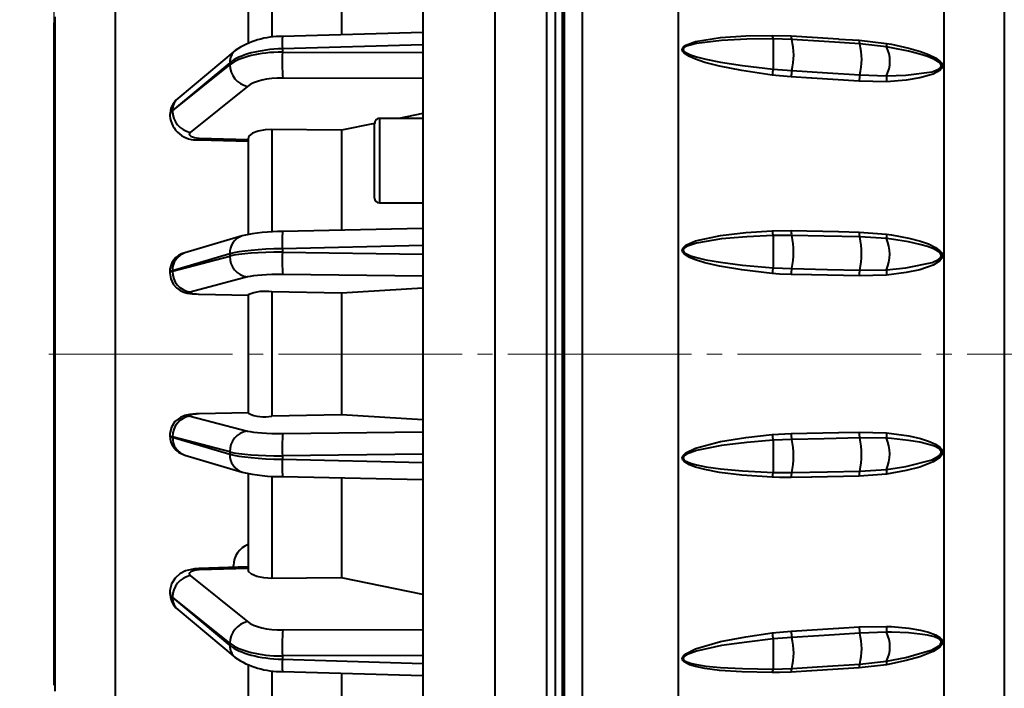
# Model space of a CAD drawing. Units: millimetres. Extents: x 0 to 420, y -32 to 297.
# Drawn here: x 264 to 346, y 166 to 221 of the extents above; entities that cross this region are included whole.
import ezdxf

# ---------------------------------------------------------------- set-up
doc = ezdxf.new("R2010")
doc.units = ezdxf.units.MM
doc.linetypes.add('SLD-Center', pattern=[19.05, 15.24, -1.27, 1.27, -1.27])
doc.linetypes.add('SLD-Solid', pattern=[0])
doc.layers.add('FORMAT', color=7, linetype='SLD-Solid')
doc.styles.add('SLDTEXTSTYLE1', font='SIMPLEX_0.TTF', dxfattribs={"width": 0.95})
doc.styles.add('SLDTEXTSTYLE2', font='SIMPLEX_0.TTF', dxfattribs={"width": 0.95})
doc.dimstyles.new('SLDDIMSTYLE3', dxfattribs={"dimtxt": 3.5, "dimasz": 3, "dimexe": 0, "dimexo": 0.0625, "dimgap": 0.875, "dimtad": 1, "dimdec": 3, "dimrnd": 1e-09, "dimzin": 12, "dimdsep": 46, "dimtxsty": 'SLDTEXTSTYLE1', "dimsah": 1, "dimcen": 0.09, "dimadec": 0, "dimazin": 3, "dimtfac": 1, "dimtdec": 3, "dimtofl": 0, "dimtmove": 0, "dimatfit": 3, "dimfxl": 0, "dimfrac": 2, "dimtolj": 1, "dimtzin": 12, "dimarcsym": 0})
doc.dimstyles.new('SLDDIMSTYLE4', dxfattribs={"dimtxt": 3.5, "dimasz": 3, "dimexe": 0, "dimexo": 0.0625, "dimgap": 0.875, "dimtad": 1, "dimdec": 1, "dimrnd": 1e-09, "dimzin": 12, "dimdsep": 46, "dimtxsty": 'SLDTEXTSTYLE1', "dimsah": 1, "dimcen": 0.09, "dimadec": 0, "dimazin": 3, "dimtfac": 1, "dimtdec": 3, "dimtofl": 0, "dimtmove": 0, "dimatfit": 3, "dimfxl": 0, "dimfrac": 2, "dimtolj": 1, "dimtzin": 12, "dimarcsym": 0})

# ---------------------------------------------------------------- blocks, each defined once
blk = doc.blocks.new('_D_3')
at = {"layer": 'FORMAT'}
for p, q in [((308.201, 259.928), (396.098, 259.928)), ((395.498, 259.928), (395.498, 126.928)), ((308.201, 126.928), (396.098, 126.928))]:
    blk.add_line(p, q, dxfattribs=at)
for points in [[(395.498, 259.928), (394.998, 256.928), (395.998, 256.928)], [(395.498, 126.928), (395.998, 129.928), (394.998, 129.928)]]:
    blk.add_solid(points, dxfattribs=at)
at = {"layer": 'FORMAT', "char_height": 3.5, "attachment_point": 1, "rotation": 90, "style": 'SLDTEXTSTYLE2'}
for s, insert in [('133', (390.224, 191.935, 0.1)), ('%%c', (390.807, 185.723, 0.1))]:
    blk.add_mtext(s, dxfattribs=dict(at, insert=insert))
blk = doc.blocks.new('_D_4')
at = {"layer": 'FORMAT'}
for p, q in [((267.346, 220.894), (267.346, 266.326)), ((349.17, 265.726), (267.346, 265.726)), ((349.17, 255.428), (349.17, 266.326))]:
    blk.add_line(p, q, dxfattribs=at)
for points in [[(267.346, 265.726), (270.346, 265.226), (270.346, 266.226)], [(349.17, 265.726), (346.17, 266.226), (346.17, 265.226)]]:
    blk.add_solid(points, dxfattribs=at)
at = {"layer": 'FORMAT', "insert": (302.84, 270.417, 0.1), "char_height": 3.5, "attachment_point": 1, "style": 'SLDTEXTSTYLE2'}
blk.add_mtext('81.8', dxfattribs=at)
blk = doc.blocks.new('_D_6')
at = {"layer": 'FORMAT'}
for p, q in [((375.68, 193.428), (375.68, 115.005)), ((264.495, 151.506), (264.495, 115.005)), ((264.495, 115.605), (375.68, 115.605))]:
    blk.add_line(p, q, dxfattribs=at)
for points in [[(264.495, 115.605), (267.495, 115.105), (267.495, 116.105)], [(375.68, 115.605), (372.68, 116.105), (372.68, 115.105)]]:
    blk.add_solid(points, dxfattribs=at)
at = {"layer": 'FORMAT', "insert": (313.688, 120.296, 0.1), "char_height": 3.5, "attachment_point": 1, "style": 'SLDTEXTSTYLE2'}
blk.add_mtext('111.2', dxfattribs=at)
blk = doc.blocks.new('_D_7')
at = {"layer": 'FORMAT'}
for p, q in [((267.346, 220.894), (267.346, 277.079)), ((375.68, 193.428), (375.68, 277.079)), ((267.346, 276.479), (375.68, 276.479))]:
    blk.add_line(p, q, dxfattribs=at)
for points in [[(267.346, 276.479), (270.346, 275.979), (270.346, 276.979)], [(375.68, 276.479), (372.68, 276.979), (372.68, 275.979)]]:
    blk.add_solid(points, dxfattribs=at)
at = {"layer": 'FORMAT', "insert": (314.452, 281.17, 0.1), "char_height": 3.5, "attachment_point": 1, "style": 'SLDTEXTSTYLE2'}
blk.add_mtext('108.3', dxfattribs=at)

msp = doc.modelspace()

# ---------------------------------------------------------------- linework, layer by layer
at = {"color": 7, "linetype": 'SLD-Solid', "lineweight": 40}
for p, q in [((319.1697, 127.3172), (319.1697, 259.5379)), ((341.1697, 255.897), (341.1697, 130.9581)), ((311.1697, 240.2722), (311.1697, 127.1775)), ((303.9447, 126.9275), (303.9447, 240.1462)), ((308.9447, 127.4275), (308.9447, 240.0954)), ((309.5447, 127.4275), (309.5447, 240.1462)), ((309.5447, 127.4275), (309.5447, 240.0954)), ((309.6697, 239.0226), (309.6697, 127.4275)), ((297.9447, 233.4254), (297.9447, 219.163)), ((291.195, 224.2387), (291.195, 219.9218)), ((283.4447, 223.0692), (283.4447, 219.2728)), ((267.4447, 217.6763), (267.4447, 221.4275)), ((272.4447, 160.4275), (272.4447, 222.0064)), ((267.4447, 220.9275), (267.3447, 220.9275)), ((267.3447, 220.8941), (267.3447, 220.9275)), ((267.3457, 220.8941), (267.3447, 220.8941)), ((267.3447, 165.961), (267.3447, 220.8941)), ((267.3457, 165.9275), (267.3457, 220.8941)), ((297.9447, 220.1208), (286.2979, 219.7774)), ((326.9451, 219.8752), (328.512, 219.8239)), ((297.9447, 219.1028), (286.2889, 218.7591)), ((297.9447, 219.163), (297.9447, 219.1028)), ((297.9447, 219.1028), (297.9447, 218.7787)), ((327.023, 219.5773), (327.023, 217.0808)), ((327.023, 219.5773), (327.023, 219.5773)), ((328.5633, 219.5266), (327.023, 219.5773)), ((334.154, 219.4665), (336.4269, 219.2146)), ((336.4176, 218.9264), (334.2052, 219.1693)), ((282.3685, 218.6071), (277.6155, 214.6301)), ((286.2889, 218.7591), (286.2889, 218.4869)), ((286.2889, 218.4869), (297.9447, 218.4547)), ((297.9447, 218.7787), (297.9447, 218.4547)), ((297.9447, 218.4547), (297.9447, 218.3935)), ((297.9447, 218.3935), (297.9447, 202.4859)), ((336.4176, 218.9264), (336.4176, 218.9264)), ((267.4447, 165.4275), (267.4447, 217.6763)), ((281.9319, 217.6085), (277.1789, 213.6315)), ((277.1789, 213.6067), (281.9319, 217.4304)), ((281.9319, 217.6085), (281.9319, 217.4304)), ((327.023, 217.0808), (327.023, 217.0808)), ((327.023, 217.0808), (328.5633, 216.9566)), ((334.2052, 216.5991), (336.4176, 216.521)), ((336.4176, 216.521), (336.4176, 216.521)), ((297.9447, 216.2996), (286.3177, 216.3317)), ((336.4269, 216.0323), (334.154, 216.0659)), ((283.3985, 215.6394), (278.6456, 211.8157)), ((277.1789, 213.6315), (277.1789, 213.6067)), ((297.9447, 213.3779), (295.9666, 212.9728)), ((276.9447, 213.2259), (276.9447, 213.2037)), ((293.9405, 212.5578), (291.195, 211.9954)), ((293.9447, 208.2843), (293.9447, 212.5728)), ((297.9447, 212.9728), (294.3447, 212.9728)), ((291.195, 211.9954), (285.4101, 212.0514)), ((291.195, 211.9954), (291.195, 203.7073)), ((279.3664, 211.2162), (283.4447, 211.0959)), ((283.4447, 211.3173), (283.4447, 211.2943)), ((283.4447, 211.2943), (283.4447, 203.3475)), ((293.9447, 206.3728), (293.9447, 208.2843)), ((294.3447, 205.9728), (297.9447, 205.9728)), ((297.9447, 203.8549), (286.3105, 203.6005)), ((326.9451, 203.6564), (328.512, 203.6744)), ((334.154, 203.5525), (336.4269, 203.3868)), ((282.9573, 203.2299), (278.2043, 201.8175)), ((328.5633, 203.269), (327.023, 203.2594)), ((327.023, 203.2594), (327.023, 200.5803)), ((327.023, 203.2594), (327.023, 203.2594)), ((336.4176, 203.0041), (334.2052, 203.1472)), ((336.4176, 203.004), (336.4176, 203.0041)), ((297.9447, 202.421), (286.2889, 202.1661)), ((286.2889, 202.1661), (286.2889, 201.874)), ((286.2889, 201.874), (297.9447, 201.7254)), ((297.9447, 202.4859), (297.9447, 202.421)), ((297.9447, 202.421), (297.9447, 202.0732)), ((297.9447, 202.0732), (297.9447, 201.7254)), ((281.9319, 201.7393), (277.1789, 200.3269)), ((277.1789, 200.3003), (281.9319, 201.5482)), ((281.9319, 201.7393), (281.9319, 201.5482)), ((297.9447, 201.7254), (297.9447, 201.6601)), ((297.9447, 201.6601), (297.9447, 185.1915)), ((276.9447, 200.1876), (276.9447, 200.1638)), ((277.1789, 200.3269), (277.1789, 200.3003)), ((327.023, 200.5803), (327.023, 200.5803)), ((327.023, 200.5803), (328.5633, 200.5111)), ((334.2052, 200.3891), (336.4176, 200.4227)), ((336.4176, 200.4227), (336.4176, 200.4228)), ((283.3985, 199.8216), (278.6456, 198.5737)), ((297.9447, 199.875), (286.3177, 200.0232)), ((336.4269, 199.9717), (334.154, 199.9033)), ((285.4101, 198.5742), (285.4101, 188.2782)), ((291.195, 198.4868), (285.4101, 198.5742)), ((297.9447, 198.8786), (291.195, 198.4868)), ((279.3863, 198.4031), (279.379, 198.3892)), ((279.379, 198.3892), (283.4447, 198.3003)), ((279.3863, 198.4031), (283.4606, 198.314)), ((283.4447, 198.3458), (283.4447, 198.3245)), ((283.4447, 198.3245), (283.4447, 188.5313)), ((291.195, 198.4868), (291.195, 188.3655)), ((278.6456, 188.2787), (283.3985, 187.0303)), ((283.4447, 188.5522), (279.379, 188.4633)), ((283.4606, 188.5384), (279.3863, 188.4493)), ((283.4447, 188.5313), (283.4447, 188.5057)), ((297.9447, 187.9736), (291.195, 188.3655)), ((276.9447, 186.6886), (276.9447, 186.6648)), ((281.9319, 185.3036), (277.1789, 186.5521)), ((277.1789, 186.5521), (277.1789, 186.5255)), ((277.1789, 186.5255), (281.9319, 185.1126)), ((286.3177, 186.8286), (297.9447, 186.9768)), ((326.9451, 186.7405), (328.512, 186.8266)), ((328.5633, 186.3407), (327.023, 186.2714)), ((334.154, 186.9485), (336.4269, 186.8802)), ((336.4176, 186.4291), (334.2052, 186.4627)), ((336.4176, 186.4291), (336.4176, 186.4291)), ((327.023, 186.2714), (327.023, 183.5924)), ((327.023, 186.2714), (327.023, 186.2714)), ((278.2042, 185.035), (282.9571, 183.622)), ((281.9319, 185.3036), (281.9319, 185.1126)), ((297.9447, 185.1262), (286.2889, 184.9777)), ((286.2889, 184.9777), (286.2889, 184.6856)), ((286.2889, 184.6856), (297.9447, 184.4307)), ((297.9447, 185.1915), (297.9447, 185.1262)), ((297.9447, 185.1262), (297.9447, 184.7785)), ((297.9447, 184.7785), (297.9447, 184.4307)), ((297.9447, 184.4307), (297.9447, 184.3658)), ((297.9447, 184.3658), (297.9447, 168.4584)), ((334.2052, 183.7046), (336.4176, 183.8478)), ((336.4176, 183.8478), (336.4176, 183.8478)), ((283.4447, 183.5011), (283.4447, 175.5351)), ((286.3104, 183.2513), (297.9447, 182.9969)), ((291.195, 183.1445), (291.195, 174.8571)), ((327.023, 183.5924), (327.023, 183.5924)), ((327.023, 183.5924), (328.5633, 183.5828)), ((336.4269, 183.4651), (334.154, 183.2993)), ((283.4447, 175.7568), (279.3664, 175.6365)), ((282.2447, 175.7214), (282.2447, 175.8775)), ((278.6456, 175.0368), (283.3985, 171.2127)), ((297.9447, 173.4744), (291.195, 174.8571)), ((276.9447, 173.6489), (276.9447, 173.6267)), ((281.9319, 169.4216), (277.1789, 173.2458)), ((277.1789, 173.2458), (277.1789, 173.2211)), ((277.1789, 173.2211), (281.9319, 169.2436)), ((277.6154, 172.2226), (282.3684, 168.2451)), ((334.154, 170.7861), (336.4269, 170.8198)), ((286.3177, 170.5203), (297.9447, 170.5524)), ((326.9451, 170.2803), (328.512, 170.4287)), ((336.4176, 170.3311), (334.2052, 170.2529)), ((336.4176, 170.331), (336.4176, 170.3311)), ((281.9319, 169.4216), (281.9319, 169.2436)), ((328.5633, 169.8953), (327.023, 169.7711)), ((327.023, 169.7712), (327.023, 169.7711)), ((327.023, 169.7711), (327.023, 167.2747)), ((297.9447, 168.3972), (286.2889, 168.365)), ((286.2889, 168.365), (286.2889, 168.0929)), ((297.9447, 168.4584), (297.9447, 168.3972)), ((297.9447, 168.3972), (297.9447, 168.0732)), ((283.4447, 167.5711), (283.4447, 163.8106)), ((286.2889, 168.0929), (297.9447, 167.7491)), ((297.9447, 168.0732), (297.9447, 167.7491)), ((297.9447, 167.7491), (297.9447, 167.6889)), ((297.9447, 167.6889), (297.9447, 153.4269)), ((336.4269, 167.6375), (334.154, 167.3856)), ((334.2052, 167.6828), (336.4176, 167.9257)), ((336.4176, 167.9257), (336.4176, 167.9257)), ((286.2979, 167.0747), (297.9447, 166.7312)), ((291.195, 166.9302), (291.195, 162.6141)), ((327.023, 167.2747), (328.5633, 167.3254)), ((327.023, 167.2747), (327.023, 167.2747)), ((267.3447, 165.961), (267.3447, 165.961)), ((267.3457, 165.9275), (267.4447, 165.9275))]:
    msp.add_line(p, q, dxfattribs=at)
at = {"color": 8, "linetype": 'SLD-Solid', "lineweight": 40}
for p, q in [((346.1959, 255.8093), (346.1959, 131.0458)), ((285.4101, 224.2594), (285.4101, 219.7472)), ((294.3447, 212.9728), (294.3447, 208.1309)), ((285.4101, 212.0514), (285.4101, 203.5662)), ((279.3863, 211.3412), (283.4447, 211.2216)), ((294.3447, 208.1309), (294.3447, 205.9728)), ((279.379, 188.4633), (279.3863, 188.4493)), ((285.4101, 183.2719), (285.4101, 174.8011)), ((283.4447, 175.6311), (279.3863, 175.5114)), ((285.4101, 167.0906), (285.4101, 162.5934))]:
    msp.add_line(p, q, dxfattribs=at)
at = {"color": 7, "linetype": 'SLD-Solid', "lineweight": 40, "flags": 128}
for points in [[(308.2013, 240.1462), (308.2013, 236.5022), (308.2013, 232.1462), (308.2013, 227.5232), (308.2013, 222.5199), (308.2013, 217.3041), (308.2013, 212.0677), (308.2013, 206.7027), (308.2013, 201.0863), (308.2013, 195.414), (308.2013, 189.8876), (308.2013, 184.3856), (308.2013, 178.7893), (308.2013, 173.3), (308.2013, 168.1066), (308.2013, 163.0878), (308.2013, 158.1427), (308.2013, 153.4552), (308.2014, 149.1804), (308.2014, 145.2107), (308.2014, 141.4742), (308.2014, 138.117), (308.2014, 135.2427), (308.2014, 132.7696), (308.2014, 130.663), (308.2014, 129.0146), (308.2014, 128.1105), (308.2014, 127.4596), (308.2014, 127.0608), (308.2014, 126.9275)], [(326.9451, 216.5717), (324.4064, 216.9557), (322.5587, 217.3252), (321.3558, 217.6372), (320.5805, 217.8961), (320.0874, 218.1106), (319.6361, 218.4055), (319.5213, 218.5429), (319.49, 218.607), (319.4713, 218.7089), (319.492, 218.808), (319.5648, 218.9188), (319.7619, 219.0714), (320.5744, 219.3706), (322.6329, 219.7078), (324.7417, 219.8319), (326.9451, 219.8752)], [(328.512, 219.8239), (332.448, 219.5746), (332.4578, 219.5739), (334.154, 219.4665)], [(327.023, 219.5773), (324.8181, 219.5474), (322.7181, 219.4579), (320.648, 219.2043), (319.835, 218.9792), (319.6377, 218.8642), (319.5649, 218.7806), (319.5447, 218.7159), (319.5442, 218.7057), (319.558, 218.6394), (319.5629, 218.6287), (319.5942, 218.5802), (319.7092, 218.4762), (320.1607, 218.2528), (320.6541, 218.09), (321.43, 217.8934), (322.6336, 217.656), (324.4826, 217.3744), (327.023, 217.0808)], [(334.2052, 219.1693), (331.2464, 219.3567), (328.5633, 219.5266)], [(336.4269, 219.2146), (336.8451, 219.1384), (338.2819, 218.8225), (339.2526, 218.5418), (339.9098, 218.2976), (340.4853, 218.0117), (340.8495, 217.7393), (340.9752, 217.5872), (341.0494, 217.4083), (341.0511, 217.2811), (340.9933, 217.129), (340.8341, 216.9512), (340.2875, 216.6502), (339.1973, 216.3392), (338.0589, 216.167), (336.4269, 216.0323)], [(336.4176, 216.521), (338.0171, 216.5668), (340.2012, 216.8555), (340.7368, 217.0643), (340.8929, 217.1932), (340.9395, 217.272), (340.9496, 217.3062), (340.9515, 217.3839), (340.9479, 217.4024), (340.8983, 217.5092), (340.8752, 217.5402), (340.752, 217.6595), (340.395, 217.8779), (339.8311, 218.1138), (339.187, 218.3209), (338.2357, 218.5664), (336.8274, 218.8544), (336.4176, 218.9264)], [(328.5122, 216.4233), (327.5283, 216.5042), (326.9451, 216.5717)], [(328.5633, 216.9566), (331.5221, 216.7691), (334.2052, 216.5991)], [(334.154, 216.0659), (330.2181, 216.3152), (330.2086, 216.3158), (328.5122, 216.4233)], [(285.4101, 212.0514), (284.8744, 212.0285), (284.2722, 211.9247), (283.8023, 211.7489), (283.5175, 211.5213), (283.4556, 211.2905)], [(326.9451, 200.1113), (324.4064, 200.4039), (322.5587, 200.7131), (321.3558, 200.9908), (320.5805, 201.2319), (320.0874, 201.4386), (319.6361, 201.7336), (319.5213, 201.8756), (319.49, 201.9429), (319.4713, 202.0513), (319.492, 202.1587), (319.5648, 202.2811), (319.7619, 202.4542), (320.5744, 202.8139), (322.6329, 203.2735), (324.7417, 203.5063), (326.9451, 203.6564)], [(328.512, 203.6744), (332.448, 203.5894), (332.4578, 203.5892), (334.154, 203.5525)], [(327.023, 203.2594), (324.8181, 203.1469), (322.7181, 202.9739), (320.648, 202.6255), (319.835, 202.354), (319.6377, 202.2233), (319.5649, 202.1309), (319.5447, 202.0607), (319.5442, 202.0498), (319.558, 201.9792), (319.5629, 201.9678), (319.5942, 201.917), (319.7092, 201.8096), (320.1607, 201.5865), (320.6541, 201.43), (321.43, 201.2476), (322.6336, 201.0372), (324.4826, 200.8026), (327.023, 200.5803)], [(334.2052, 203.1472), (331.2464, 203.2111), (328.5633, 203.269)], [(336.4176, 200.4228), (338.0171, 200.5687), (340.2012, 201.0101), (340.7368, 201.2663), (340.8929, 201.414), (340.9395, 201.5013), (340.9496, 201.5386), (340.9515, 201.6221), (340.9479, 201.6418), (340.8983, 201.7534), (340.8752, 201.7853), (340.752, 201.9059), (340.395, 202.1189), (339.8311, 202.3382), (339.187, 202.5216), (338.2357, 202.7278), (336.8274, 202.9517), (336.4176, 203.004)], [(336.4269, 203.3868), (336.8451, 203.3239), (338.2819, 203.0499), (339.2526, 202.7922), (339.9098, 202.5597), (340.4853, 202.2785), (340.8495, 202.0024), (340.9752, 201.8448), (341.0494, 201.656), (341.0511, 201.5196), (340.9933, 201.3538), (340.8341, 201.156), (340.2875, 200.8086), (339.1973, 200.4262), (338.0589, 200.1902), (336.4269, 199.9717)], [(328.5633, 200.5111), (331.5221, 200.4471), (334.2052, 200.3891)], [(276.9613, 200.1633), (277.023, 199.6591), (277.2387, 199.2187), (277.5158, 198.907), (277.8135, 198.6971), (278.1065, 198.5656), (278.3967, 198.4854), (278.8003, 198.4241), (279.3042, 198.3911), (279.379, 198.3892)], [(328.5122, 200.0251), (327.5283, 200.0661), (326.9451, 200.1113)], [(334.154, 199.9033), (330.2181, 199.9883), (330.2086, 199.9885), (328.5122, 200.0251)], [(279.379, 188.4633), (279.1076, 188.4528), (278.6242, 188.4068), (278.1938, 188.3154), (277.8297, 188.1643), (277.381, 187.8131), (277.0856, 187.359), (276.9497, 186.8168), (276.9622, 186.687)], [(291.195, 188.3655), (288.3054, 188.3219), (285.4101, 188.2782)], [(326.9451, 183.1954), (324.4064, 183.3767), (322.5587, 183.6045), (321.3558, 183.8291), (320.5805, 184.0358), (320.0874, 184.2207), (319.6361, 184.4957), (319.5213, 184.6326), (319.49, 184.6985), (319.4713, 184.8061), (319.492, 184.9144), (319.5648, 185.04), (319.7619, 185.2218), (320.5744, 185.6176), (322.6329, 186.1681), (324.7417, 186.4938), (326.9451, 186.7405)], [(328.512, 186.8266), (332.448, 186.9117), (332.4578, 186.9119), (334.154, 186.9485)], [(334.2052, 186.4627), (331.2464, 186.3987), (328.5633, 186.3407)], [(336.4176, 183.8478), (338.0171, 184.084), (340.2012, 184.648), (340.7368, 184.9341), (340.8929, 185.0905), (340.9395, 185.1805), (340.9496, 185.2183), (340.9515, 185.3019), (340.9479, 185.3214), (340.8983, 185.4302), (340.8752, 185.4609), (340.752, 185.5746), (340.395, 185.7676), (339.8311, 185.9553), (339.187, 186.1027), (338.2357, 186.2554), (336.8274, 186.3998), (336.4176, 186.4291)], [(336.4269, 186.8802), (336.8451, 186.835), (338.2819, 186.6215), (339.2526, 186.4045), (339.9098, 186.1994), (340.4853, 185.9421), (340.8495, 185.6811), (340.9752, 185.5287), (341.0494, 185.343), (341.0511, 185.2067), (340.9933, 185.0385), (340.8341, 184.8341), (340.2875, 184.4641), (339.1973, 184.0361), (338.0589, 183.7524), (336.4269, 183.4651)], [(327.023, 186.2714), (324.8181, 186.084), (322.7181, 185.8393), (320.648, 185.42), (319.835, 185.1205), (319.6377, 184.983), (319.5649, 184.8881), (319.5447, 184.8172), (319.5442, 184.8063), (319.558, 184.7361), (319.5629, 184.725), (319.5942, 184.6752), (319.7092, 184.5718), (320.1607, 184.3642), (320.6541, 184.2247), (321.43, 184.0689), (322.6336, 183.8997), (324.4826, 183.7283), (327.023, 183.5924)], [(328.5122, 183.1774), (327.5283, 183.1756), (326.9451, 183.1954)], [(334.154, 183.2993), (330.2181, 183.2142), (330.2086, 183.214), (328.5122, 183.1774)], [(328.5633, 183.5828), (331.5221, 183.6467), (334.2052, 183.7046)], [(279.3664, 175.6365), (278.9864, 175.6063), (278.2658, 175.4286), (277.7705, 175.1708), (277.3842, 174.8246), (277.0902, 174.3537), (276.9502, 173.7887), (276.965, 173.6486)], [(285.4101, 174.8011), (284.7505, 174.8379), (284.169, 174.9568), (283.7313, 175.1444), (283.4865, 175.3797), (283.4697, 175.543)], [(291.195, 174.8571), (288.3054, 174.8291), (285.4101, 174.8011)], [(328.512, 170.4287), (332.448, 170.678), (332.4578, 170.6786), (334.154, 170.7861)], [(336.4269, 170.8198), (336.8451, 170.7954), (338.2819, 170.657), (339.2526, 170.4954), (339.9098, 170.3316), (340.4853, 170.1158), (340.8495, 169.8877), (340.9752, 169.751), (341.0494, 169.581), (341.0511, 169.454), (340.9933, 169.2949), (340.8341, 169.0978), (340.2875, 168.7303), (339.1973, 168.2861), (338.0589, 167.9741), (336.4269, 167.6375)], [(326.9451, 166.9768), (324.4064, 167.0344), (322.5587, 167.1654), (321.3558, 167.3215), (320.5805, 167.4798), (320.0874, 167.6302), (319.6361, 167.8665), (319.5213, 167.9889), (319.49, 168.049), (319.4713, 168.1484), (319.492, 168.2502), (319.5648, 168.3705), (319.7619, 168.5487), (320.5744, 168.9535), (322.6329, 169.5575), (324.7417, 169.9538), (326.9451, 170.2803)], [(334.2052, 170.2529), (331.2464, 170.0654), (328.5633, 169.8953)], [(336.4176, 167.9257), (338.0171, 168.2361), (340.2012, 168.8842), (340.7368, 169.1807), (340.8929, 169.3352), (340.9395, 169.4216), (340.9496, 169.4575), (340.9515, 169.5355), (340.9479, 169.5534), (340.8983, 169.652), (340.8752, 169.6793), (340.752, 169.7784), (340.395, 169.9383), (339.8311, 170.0817), (339.187, 170.1829), (338.2357, 170.2717), (336.8274, 170.327), (336.4176, 170.331)], [(327.023, 169.7712), (324.8181, 169.5215), (322.7181, 169.2218), (320.648, 168.7601), (319.835, 168.4531), (319.6377, 168.3182), (319.5649, 168.2273), (319.5447, 168.1605), (319.5442, 168.1503), (319.558, 168.0854), (319.5629, 168.0752), (319.5942, 168.0298), (319.7092, 167.9375), (320.1607, 167.7595), (320.6541, 167.6465), (321.43, 167.5279), (322.6336, 167.4115), (324.4826, 167.315), (327.023, 167.2747)], [(328.5633, 167.3254), (331.5221, 167.5128), (334.2052, 167.6828)], [(328.5122, 167.0281), (327.5283, 166.9838), (326.9451, 166.9768)], [(334.154, 167.3856), (330.2181, 167.1362), (330.2086, 167.1356), (328.5122, 167.0281)]]:
    msp.add_lwpolyline(points, dxfattribs=at)
at = {"color": 8, "linetype": 'SLD-Solid', "lineweight": 40, "flags": 128}
for points in [[(279.3863, 211.3412), (279.3756, 211.2476), (279.3664, 211.2162), (279.3664, 211.2162)], [(279.3664, 175.6365), (279.3756, 175.605), (279.3863, 175.5114)]]:
    msp.add_lwpolyline(points, dxfattribs=at)
at = {"color": 7, "linetype": 'SLD-Solid', "lineweight": 40}
for centre, radius, start, end in [((286.1443, 213.1112), 6.6679, 88.679799, 124.490042), ((327.4214, 219.8407), 0.4776, 175.85438, 213.473697), ((328.9439, 219.7453), 0.439, 169.674677, 209.877599), ((323.4699, 218.2416), 5.253, 345.840606, 14.159394), ((334.5853, 219.3878), 0.4384, 169.670407, 209.900944), ((329.1129, 217.8842), 5.252, 345.836737, 14.163263), ((337.2197, 219.0448), 0.8108, 167.907919, 188.396902), ((313.3047, 217.77), 27.0253, 178.479864, 183.05066), ((334.0688, 217.7237), 2.6388, 332.885573, 27.114427), ((283.8012, 217.4651), 1.8696, 181.063576, 257.562379), ((330.4328, 216.2981), 3.4984, 167.072337, 175.514681), ((331.3261, 216.423), 2.8139, 169.068147, 179.993654), ((336.9561, 216.0656), 2.8021, 169.024738, 179.993841), ((338.7073, 216.3201), 2.2984, 174.986434, 187.193675), ((278.6914, 213.2734), 1.7315, 128.41653, 181.549799), ((279.0482, 213.6414), 1.8696, 181.06363, 257.562325), ((279.135, 213.389), 2.1851, 184.794027, 276.078047), ((294.3447, 212.5728), 0.4, 89.999875, 180.000194), ((294.3447, 206.3728), 0.4, 180, 270), ((286.2245, 189.0248), 14.576, 89.662094, 102.952896), ((328.1308, 203.6831), 1.1861, 181.289125, 200.929505), ((329.6169, 203.6081), 1.1069, 176.56297, 197.840323), ((335.2582, 203.4862), 1.1061, 176.566147, 197.848526), ((322.2995, 201.89), 6.4138, 347.584586, 12.415414), ((327.9425, 201.7681), 6.4128, 347.58157, 12.41843), ((337.859, 203.1605), 1.4499, 171.022038, 186.194288), ((333.5786, 201.7134), 3.1186, 335.552974, 24.447026), ((278.5321, 200.2703), 1.5816, 101.961944, 183.268787), ((303.224, 201.2118), 16.948, 177.760608, 184.021562), ((283.6163, 201.4928), 1.6853, 178.115315, 262.573925), ((278.8634, 200.2449), 1.6853, 178.115178, 262.574062), ((329.152, 199.9854), 2.2105, 164.388929, 176.736373), ((330.4734, 200.0647), 1.9616, 166.846861, 181.155863), ((336.1068, 199.9428), 1.9532, 166.793965, 181.160505), ((338.4022, 200.238), 1.9932, 174.682737, 187.679211), ((284.8157, 195.3174), 3.3106, 79.656865, 114.304945), ((278.8634, 186.6075), 1.6854, 97.427313, 181.884306), ((284.7692, 191.1227), 2.9158, 243.501626, 282.697041), ((278.6111, 186.629), 1.6452, 178.757779, 255.67867), ((283.6164, 185.3591), 1.6854, 97.427261, 181.884357), ((303.226, 185.6399), 16.95, 175.978724, 182.239176), ((329.1522, 186.8663), 2.2107, 183.263539, 195.609875), ((330.4698, 186.7874), 1.9581, 178.851005, 193.186062), ((322.2996, 184.9617), 6.4137, 347.584416, 12.415584), ((336.1113, 186.9094), 1.9577, 178.855573, 193.189617), ((327.9426, 185.0837), 6.4127, 347.581411, 12.418589), ((338.4023, 186.6138), 1.9933, 172.320985, 185.317124), ((333.5787, 185.1384), 3.1186, 335.552753, 24.447247), ((337.8589, 183.6913), 1.4497, 173.80545, 188.978342), ((286.2461, 198.0181), 14.7669, 257.130963, 270.249773), ((328.1306, 183.1687), 1.1859, 159.068442, 178.711018), ((329.6191, 183.2439), 1.1089, 162.203966, 183.439687), ((335.2561, 183.3658), 1.1041, 162.13154, 183.453141), ((284.0947, 175.8775), 1.85, 110.569992, 180), ((279.0483, 173.2111), 1.8696, 102.438345, 178.935752), ((278.6868, 173.5669), 1.719, 177.995694, 231.444432), ((283.8012, 169.3869), 1.8696, 102.438315, 178.935756), ((336.9636, 170.7871), 2.8096, 180.020615, 190.960665), ((338.7073, 170.5319), 2.2985, 172.806354, 185.013561), ((313.3064, 169.082), 27.0269, 176.94945, 181.520055), ((330.433, 170.5539), 3.4987, 184.485122, 192.926859), ((331.3213, 170.4294), 2.8092, 180.015502, 190.959363), ((329.1132, 168.9678), 5.2517, 345.836151, 14.163849), ((334.069, 169.1284), 2.6387, 332.884662, 27.115338), ((323.4702, 168.6104), 5.2527, 345.840016, 14.159984), ((286.1427, 173.7353), 6.6624, 235.492409, 271.33421), ((334.5846, 167.4643), 0.4378, 150.069508, 190.357679), ((337.2196, 167.8073), 0.8107, 171.602349, 192.093075), ((327.4212, 167.0113), 0.4774, 146.521908, 184.147926), ((328.9447, 167.1069), 0.4397, 150.190537, 190.319293)]:
    msp.add_arc(centre, radius, start, end, dxfattribs=at)
at = {"color": 8, "linetype": 'SLD-Solid', "lineweight": 40}
for centre, radius, start, end in [((294.694, 219.1944), 8.4164, 176.028231, 182.964818), ((283.1904, 217.653), 1.2593, 130.74563, 182.027416), ((278.4375, 213.676), 1.2593, 130.746418, 182.026538), ((295.848, 202.7401), 9.5763, 174.844902, 183.436113), ((283.42, 201.8136), 1.49, 108.092791, 182.859578), ((278.667, 200.4012), 1.4899, 108.091352, 182.861134), ((278.6906, 186.4674), 1.5128, 177.799088, 251.243048), ((283.442, 185.0541), 1.5112, 177.78108, 251.967576), ((295.8474, 184.1116), 9.5757, 176.563793, 185.154996), ((278.4473, 173.1809), 1.269, 178.183807, 229.03992), ((283.2002, 169.2034), 1.269, 178.183521, 229.04019), ((294.6939, 167.6576), 8.4162, 177.035227, 183.971385)]:
    msp.add_arc(centre, radius, start, end, dxfattribs=at)
at = {"color": 7, "linetype": 'SLD-Solid', "lineweight": 40}
for centre, major_axis, ratio, start_param, end_param in [((286.4634, 216.8488), (4.9999, 0.0633), 0.3826072, 1.6008599, 2.7004173), ((286.4634, 216.5729), (4.9999, -0.0633), 0.3826072, 1.6105459, 2.7101034), ((286.4346, 215.0487), (3.3499, -0.0633), 0.382543, 1.6129298, 2.7124872), ((279.4159, 211.6658), (0.85, -0.0161), 0.382543, 2.7124872, 4.6847093), ((286.4634, 201.516), (5, 0.059), 0.1304827, 1.6041638, 2.7037212), ((286.4634, 201.2199), (5, -0.059), 0.1304827, 1.6072421, 2.7067995), ((286.4346, 199.5843), (3.35, -0.059), 0.1304608, 1.6079997, 2.7075572), ((279.4159, 198.5135), (0.85, -0.015), 0.1304608, 2.7075572, 4.6797792), ((279.4159, 188.339), (0.85, 0.015), 0.130512, 1.6034052, 3.5756272), ((279.4447, 186.6501), (2.5, -0.015), 0.1305472, 3.1411557, 3.5787064), ((286.4346, 187.2677), (3.35, 0.059), 0.130512, 3.5756272, 4.6751846), ((286.4634, 185.632), (5, 0.059), 0.130534, 3.5763852, 4.6759426), ((286.4634, 185.3359), (5, -0.059), 0.130534, 3.5794647, 4.6790221), ((279.4159, 175.1867), (0.85, 0.0161), 0.3825907, 1.598475, 3.570697), ((279.4447, 173.613), (2.5, -0.0161), 0.3826938, 3.1426737, 3.5803833), ((286.4346, 171.8035), (3.3499, 0.0633), 0.3825907, 3.570697, 4.6702544), ((286.4634, 170.2793), (4.9999, 0.0633), 0.382655, 3.5730812, 4.6726387), ((286.4634, 170.0034), (4.9999, -0.0633), 0.382655, 3.5827687, 4.6823261)]:
    msp.add_ellipse(centre, major_axis=major_axis, ratio=ratio, start_param=start_param, end_param=end_param, dxfattribs=at)
at = {"color": 8, "linetype": 'SLD-Solid', "lineweight": 40}
for centre, major_axis, ratio, start_param, end_param in [((279.4447, 213.2396), (2.5, 0.0161), 0.3826461, 2.7028024, 3.1387944), ((279.4447, 213.19), (2.5, -0.0161), 0.3826461, 2.7077183, 3.1438794), ((279.4447, 200.2023), (2.5, 0.015), 0.130496, 2.7044792, 3.1419892), ((279.4447, 200.1491), (2.5, -0.015), 0.130496, 2.7060415, 3.1434017), ((279.4447, 186.7033), (2.5, 0.015), 0.1305472, 3.1411205, 3.5771435), ((279.4447, 173.6626), (2.5, 0.0161), 0.3826938, 3.1396795, 3.5754667)]:
    msp.add_ellipse(centre, major_axis=major_axis, ratio=ratio, start_param=start_param, end_param=end_param, dxfattribs=at)
at = {"layer": 'FORMAT', "linetype": 'SLD-Center', "lineweight": 0}
msp.add_line((377.3991, 193.4275), (265.8925, 193.4275), dxfattribs=at)

# ---------------------------------------------------------------- dimensions: what is measured, and where the dimension line sits
at = {"layer": 'FORMAT'}
for base, p1, p2, picture, middle in [((375.6797, 276.4789), (267.3457, 220.8941), (375.6797, 193.4275), '_D_7', (321.5127, 276.4789)), ((267.3457, 265.7261), (349.1697, 255.4275), (267.3457, 220.8941), '_D_4', (308.2577, 265.7261)), ((375.6797, 115.6047), (264.4947, 151.5064), (375.6797, 193.4275), '_D_6', (320.0872, 115.6047))]:
    dim = msp.add_linear_dim(base=base, p1=p1, p2=p2, dimstyle='SLDDIMSTYLE4', dxfattribs=at)
    dim.commit()
    dim.dimension.update_dxf_attribs({"geometry": picture, "text_midpoint": middle, "dimtype": 160})
dim = msp.add_linear_dim(base=(395.4983, 126.9275), p1=(308.2013, 259.9275), p2=(308.2014, 126.9275), angle=90, text='%%c<>', dimstyle='SLDDIMSTYLE3', dxfattribs=at)
dim.commit()
dim.dimension.update_dxf_attribs({"geometry": '_D_3', "text_midpoint": (395.4983, 193.4275), "dimtype": 160})

doc.saveas('drawing.dxf')
